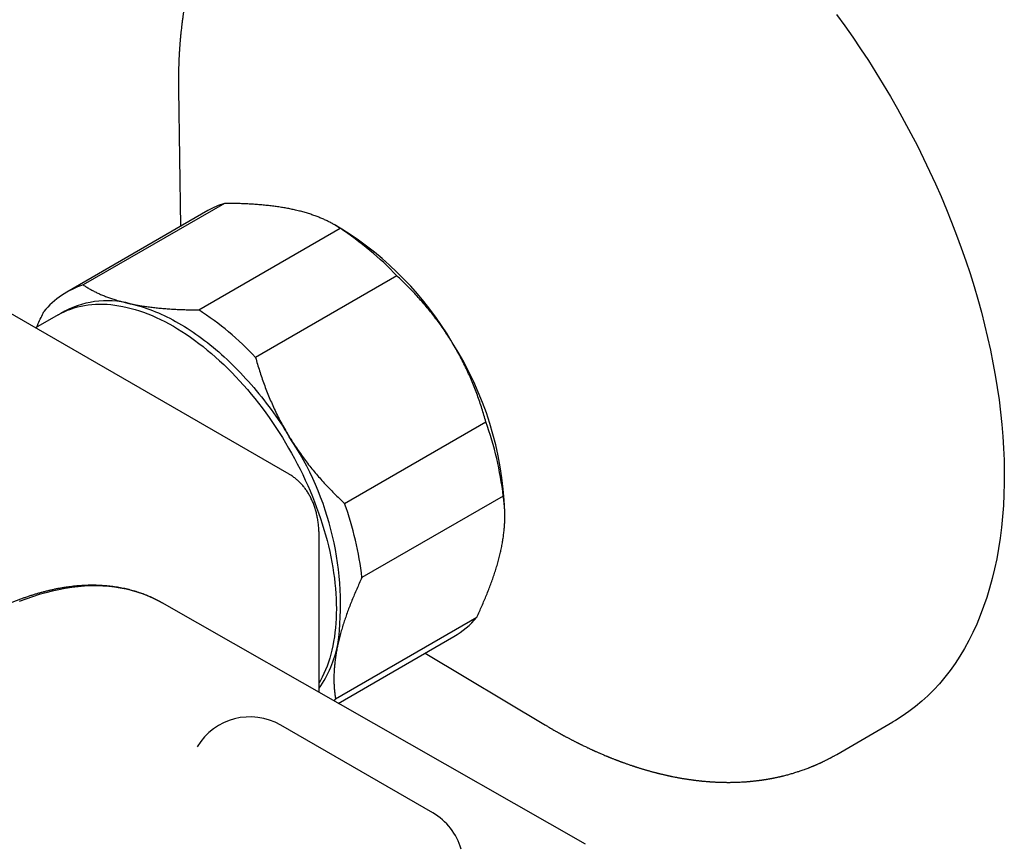
# Model space of a CAD drawing. Units: millimetres. Extents: x 8 to 745, y 12 to 389.
# Drawn here: x 681 to 745, y 69 to 123 of the extents above; entities that cross this region are included whole.
import ezdxf

# ---------------------------------------------------------------- set-up
doc = ezdxf.new("R2010")
doc.units = ezdxf.units.MM

msp = doc.modelspace()

# ---------------------------------------------------------------- linework, layer by layer
at = {"color": 7, "linetype": 'Continuous', "lineweight": 30}
for p, q in [((698.663, 93.204), (562.898, 171.579)), ((698.663, 93.204), (562.898, 171.579)), ((691.462, 118.255), (691.597, 109.327)), ((691.465, 118.259), (691.465, 118.255)), ((694.457, 110.829), (685.265, 105.523)), ((693.381, 110.357), (684.189, 105.05)), ((692.78, 103.898), (701.972, 109.205)), ((702.09, 109.155), (701.582, 109.448)), ((705.668, 106.115), (696.476, 100.808)), ((683.628, 103.572), (682.166, 102.727)), ((683.628, 103.572), (682.166, 102.727)), ((702.269, 91.306), (711.461, 96.612)), ((712.592, 91.785), (703.399, 86.479)), ((712.694, 90.481), (712.694, 90.785)), ((700.613, 89.134), (700.613, 89.132)), ((700.613, 79.011), (700.613, 89.132)), ((700.613, 79.011), (700.613, 89.132)), ((717.943, 69.13), (690.397, 84.836)), ((717.943, 69.13), (690.397, 84.836)), ((701.677, 78.6), (710.87, 83.907)), ((701.859, 78.301), (709.38, 82.643)), ((707.509, 81.563), (715.35, 76.875)), ((708.012, 71.168), (698.113, 76.883)), ((708.012, 71.168), (698.113, 76.883)), ((734.291, 74.981), (737.941, 77.088))]:
    msp.add_line(p, q, dxfattribs=at)
at = {"color": 7, "linetype": 'Continuous', "lineweight": 30, "flags": 128}
for points in [[(734.275, 123.113), (734.807, 122.379), (735.33, 121.635), (735.842, 120.882), (736.344, 120.119), (736.835, 119.347), (737.315, 118.568), (737.783, 117.78), (738.239, 116.985), (738.683, 116.184), (739.115, 115.377), (739.534, 114.565), (739.94, 113.747), (740.332, 112.925), (740.711, 112.099), (741.075, 111.271), (741.426, 110.439), (741.762, 109.605), (742.084, 108.77), (742.391, 107.934), (742.683, 107.098), (742.959, 106.261), (743.22, 105.426), (743.466, 104.592), (743.696, 103.76), (743.91, 102.93), (744.107, 102.103), (744.289, 101.28), (744.454, 100.462), (744.603, 99.648), (744.735, 98.839), (744.85, 98.036), (744.949, 97.239), (745.031, 96.45), (745.096, 95.668), (745.145, 94.894), (745.176, 94.129), (745.19, 93.372), (745.188, 92.626), (745.168, 91.889), (745.132, 91.163), (745.078, 90.448), (745.008, 89.745), (744.921, 89.054), (744.817, 88.376), (744.696, 87.71), (744.559, 87.058), (744.405, 86.42), (744.235, 85.797), (744.048, 85.188), (743.846, 84.594), (743.627, 84.016), (743.392, 83.454), (743.142, 82.909), (742.876, 82.38), (742.595, 81.868), (742.298, 81.374), (741.987, 80.898), (741.661, 80.44), (741.32, 80), (740.965, 79.579), (740.596, 79.178), (740.213, 78.795), (739.816, 78.432), (739.407, 78.089), (738.984, 77.766), (738.548, 77.464), (738.101, 77.182), (737.941, 77.088)], [(683.628, 103.572), (683.827, 103.68), (684.03, 103.78), (684.239, 103.871), (684.453, 103.953), (684.671, 104.025), (684.893, 104.089), (685.12, 104.143), (685.351, 104.188), (685.586, 104.223), (685.824, 104.25), (686.067, 104.266), (686.312, 104.274), (686.561, 104.272), (686.814, 104.261), (687.069, 104.24), (687.327, 104.21), (687.587, 104.17), (687.85, 104.122), (688.115, 104.064), (688.382, 103.996), (688.652, 103.92), (688.922, 103.834), (689.195, 103.74), (689.468, 103.636), (689.743, 103.523), (690.019, 103.402), (690.296, 103.272), (690.573, 103.133), (690.85, 102.985), (691.128, 102.829), (691.405, 102.664), (691.683, 102.492), (691.96, 102.311), (692.236, 102.122), (692.512, 101.925), (692.787, 101.72), (693.061, 101.508), (693.333, 101.288), (693.604, 101.061), (693.873, 100.827), (694.14, 100.586), (694.405, 100.337), (694.668, 100.082), (694.929, 99.821), (695.187, 99.553), (695.442, 99.28), (695.694, 99), (695.943, 98.714), (696.189, 98.423), (696.431, 98.126), (696.67, 97.825), (696.904, 97.518), (697.135, 97.207), (697.362, 96.891), (697.585, 96.57), (697.803, 96.246), (698.016, 95.918), (698.225, 95.586), (698.429, 95.25), (698.628, 94.912), (698.821, 94.57), (699.01, 94.226), (699.193, 93.879), (699.371, 93.53), (699.542, 93.179), (699.709, 92.826), (699.869, 92.472), (700.023, 92.116), (700.171, 91.76), (700.313, 91.402), (700.449, 91.044), (700.578, 90.686), (700.701, 90.327), (700.817, 89.969), (700.927, 89.611), (701.03, 89.254), (701.126, 88.897), (701.215, 88.542), (701.298, 88.189), (701.373, 87.836), (701.441, 87.486), (701.503, 87.138), (701.557, 86.792), (701.604, 86.449), (701.644, 86.109), (701.676, 85.772), (701.702, 85.438), (701.72, 85.107), (701.731, 84.78), (701.734, 84.458), (701.731, 84.139), (701.72, 83.825), (701.702, 83.516), (701.676, 83.211), (701.644, 82.911), (701.604, 82.617), (701.557, 82.328), (701.503, 82.045), (701.441, 81.768), (701.373, 81.496), (701.298, 81.231), (701.215, 80.973), (701.126, 80.72), (701.03, 80.475), (700.927, 80.237), (700.817, 80.005), (700.701, 79.781), (700.613, 79.624)], [(683.628, 103.572), (683.827, 103.68), (684.03, 103.78), (684.239, 103.871), (684.453, 103.953), (684.671, 104.025), (684.893, 104.089), (685.12, 104.143), (685.351, 104.188), (685.586, 104.223), (685.824, 104.25), (686.067, 104.266), (686.312, 104.274), (686.561, 104.272), (686.814, 104.261), (687.069, 104.24), (687.327, 104.21), (687.587, 104.17), (687.85, 104.122), (688.115, 104.064), (688.382, 103.996), (688.652, 103.92), (688.922, 103.834), (689.195, 103.74), (689.468, 103.636), (689.743, 103.523), (690.019, 103.402), (690.296, 103.272), (690.573, 103.133), (690.85, 102.985), (691.128, 102.829), (691.405, 102.664), (691.683, 102.492), (691.96, 102.311), (692.236, 102.122), (692.512, 101.925), (692.787, 101.72), (693.061, 101.508), (693.333, 101.288), (693.604, 101.061), (693.873, 100.827), (694.14, 100.586), (694.405, 100.337), (694.668, 100.082), (694.929, 99.821), (695.187, 99.553), (695.442, 99.28), (695.694, 99), (695.943, 98.714), (696.189, 98.423), (696.431, 98.126), (696.67, 97.825), (696.904, 97.518), (697.135, 97.207), (697.362, 96.891), (697.585, 96.57), (697.803, 96.246), (698.016, 95.918), (698.225, 95.586), (698.429, 95.25), (698.628, 94.912), (698.821, 94.57), (699.01, 94.226), (699.193, 93.879), (699.371, 93.53), (699.542, 93.179), (699.709, 92.826), (699.869, 92.472), (700.023, 92.116), (700.171, 91.76), (700.313, 91.402), (700.449, 91.044), (700.578, 90.686), (700.701, 90.327), (700.817, 89.969), (700.927, 89.611), (701.03, 89.254), (701.126, 88.897), (701.215, 88.542), (701.298, 88.189), (701.373, 87.836), (701.441, 87.486), (701.503, 87.138), (701.557, 86.792), (701.604, 86.449), (701.644, 86.109), (701.676, 85.772), (701.702, 85.438), (701.72, 85.107), (701.731, 84.78), (701.734, 84.458), (701.731, 84.139), (701.72, 83.825), (701.702, 83.516), (701.676, 83.211), (701.644, 82.911), (701.604, 82.617), (701.557, 82.328), (701.503, 82.045), (701.441, 81.768), (701.373, 81.496), (701.298, 81.231), (701.215, 80.973), (701.126, 80.72), (701.03, 80.475), (700.927, 80.237), (700.817, 80.005), (700.701, 79.781), (700.613, 79.624)], [(688.315, 104.302), (688.495, 104.261), (688.677, 104.216), (688.859, 104.167), (689.041, 104.113), (689.225, 104.055), (689.409, 103.993), (689.594, 103.927), (689.78, 103.857), (689.966, 103.782), (690.152, 103.704), (690.339, 103.621), (690.527, 103.534), (690.714, 103.444), (690.902, 103.349), (691.09, 103.25), (691.278, 103.148), (691.467, 103.041), (691.655, 102.931), (691.843, 102.817), (692.031, 102.699), (692.219, 102.577), (692.407, 102.452), (692.594, 102.323), (692.781, 102.19), (692.968, 102.054), (693.154, 101.914), (693.34, 101.771), (693.525, 101.624), (693.709, 101.474), (693.893, 101.32), (694.076, 101.163), (694.258, 101.003), (694.439, 100.84), (694.619, 100.673), (694.799, 100.503), (694.977, 100.331), (695.154, 100.155), (695.33, 99.976), (695.505, 99.795), (695.678, 99.61), (695.851, 99.423), (696.022, 99.233), (696.191, 99.04), (696.359, 98.845), (696.525, 98.648), (696.69, 98.447), (696.853, 98.245), (697.015, 98.04), (697.174, 97.832), (697.332, 97.623), (697.488, 97.411), (697.643, 97.198), (697.795, 96.982), (697.945, 96.764), (698.093, 96.545), (698.24, 96.323), (698.384, 96.1), (698.525, 95.875), (698.665, 95.649)], [(690.318, 84.88), (690.397, 84.836), (690.116, 84.989), (689.79, 85.149), (689.456, 85.294), (689.114, 85.425), (688.766, 85.541), (688.41, 85.643), (688.047, 85.729), (687.677, 85.801), (687.301, 85.858), (686.92, 85.9), (686.532, 85.927), (686.139, 85.939), (685.74, 85.936), (685.337, 85.918), (684.929, 85.884), (684.516, 85.836), (684.099, 85.773), (683.678, 85.695), (683.254, 85.602), (682.826, 85.495), (682.396, 85.373), (681.962, 85.236), (681.526, 85.084), (681.089, 84.918)], [(701.677, 78.6), (701.567, 78.471), (701.564, 78.469)]]:
    msp.add_lwpolyline(points, dxfattribs=at)
at = {"color": 7, "linetype": 'Continuous', "lineweight": 30}
for centre, radius, start, end in [((696.081, 105.673), 5.406, 107.48376, 119.96307), ((691.002, 92.33), 20.128, 43.22759, 56.97399), ((690.836, 91.024), 21.34, 30.24331, 58.17453), ((686.909, 100.331), 5.446, 107.57493, 140.62553), ((686.823, 98.554), 5.939, 75.44965, 120.52001), ((681.81, 87.023), 20.128, 43.22759, 56.97399), ((690.867, 90.012), 21.841, 2.02909, 32.57759), ((690.942, 89.261), 21.797, 6.65187, 19.7119), ((682.444, 84.72), 19.559, 352.39429, 33.96947), ((681.749, 83.954), 21.797, 6.65187, 19.7119), ((706.596, 87.433), 5.541, 300.16732, 320.4739), ((694.417, 83.617), 7.561, 325.02609, 348.66981), ((696.113, 73.419), 4, 60.00268, 148.99117), ((706.012, 67.704), 4, 16.14345, 60.00268)]:
    msp.add_arc(centre, radius, start, end, dxfattribs=at)
for points, knots in [([(699.294, 135.604), (699.286, 135.6), (699.267, 135.589), (699.239, 135.572), (699.207, 135.554), (699.174, 135.534), (699.14, 135.514), (699.101, 135.491), (699.06, 135.466), (699.02, 135.442), (698.986, 135.421), (698.958, 135.403), (698.931, 135.387), (698.902, 135.369), (698.869, 135.348), (698.831, 135.324), (698.789, 135.298), (698.742, 135.267), (698.692, 135.235), (698.641, 135.202), (698.592, 135.169), (698.542, 135.136), (698.489, 135.1), (698.431, 135.061), (698.371, 135.019), (698.311, 134.977), (698.254, 134.937), (698.204, 134.902), (698.158, 134.868), (698.117, 134.838), (698.08, 134.812), (698.049, 134.788), (698.021, 134.768), (697.994, 134.748), (697.966, 134.726), (697.933, 134.702), (697.895, 134.674), (697.856, 134.643), (697.815, 134.612), (697.776, 134.582), (697.741, 134.554), (697.7, 134.521), (697.65, 134.482), (697.588, 134.432), (697.522, 134.379), (697.453, 134.322), (697.383, 134.263), (697.312, 134.203), (697.255, 134.154), (697.215, 134.119), (697.191, 134.098), (697.17, 134.08), (697.151, 134.063), (697.132, 134.046), (697.109, 134.025), (697.079, 133.998), (697.043, 133.967), (697.007, 133.934), (696.97, 133.9), (696.933, 133.866), (696.898, 133.834), (696.869, 133.807), (696.844, 133.783), (696.818, 133.759), (696.788, 133.73), (696.752, 133.696), (696.713, 133.658), (696.67, 133.617), (696.627, 133.575), (696.583, 133.532), (696.542, 133.491), (696.505, 133.453), (696.46, 133.408), (696.405, 133.352), (696.339, 133.284), (696.274, 133.216), (696.212, 133.15), (696.152, 133.085), (696.094, 133.022), (696.046, 132.969), (696.006, 132.925), (695.977, 132.892), (695.946, 132.857), (695.915, 132.822), (695.88, 132.782), (695.841, 132.737), (695.798, 132.687), (695.756, 132.638), (695.718, 132.593), (695.688, 132.556), (695.664, 132.528), (695.646, 132.507), (695.63, 132.487), (695.615, 132.469), (695.601, 132.452), (695.588, 132.436), (695.572, 132.417), (695.552, 132.392), (695.528, 132.362), (695.501, 132.328), (695.473, 132.294), (695.448, 132.262), (695.424, 132.232), (695.401, 132.202), (695.379, 132.175), (695.36, 132.149), (695.342, 132.127), (695.325, 132.104), (695.303, 132.076), (695.274, 132.038), (695.238, 131.99), (695.201, 131.941), (695.165, 131.892), (695.13, 131.846), (695.097, 131.8), (695.067, 131.759), (695.043, 131.726), (695.025, 131.701), (695.011, 131.68), (694.992, 131.654), (694.966, 131.618), (694.932, 131.569), (694.892, 131.512), (694.841, 131.438), (694.783, 131.354), (694.723, 131.264), (694.667, 131.179), (694.61, 131.093), (694.56, 131.015), (694.518, 130.948), (694.485, 130.896), (694.455, 130.847), (694.428, 130.803), (694.404, 130.764), (694.38, 130.725), (694.354, 130.682), (694.324, 130.634), (694.289, 130.575), (694.25, 130.509), (694.209, 130.438), (694.17, 130.371), (694.133, 130.307), (694.096, 130.241), (694.057, 130.171), (694.015, 130.095), (693.972, 130.017), (693.931, 129.94), (693.892, 129.866), (693.855, 129.797), (693.82, 129.73), (693.785, 129.661), (693.747, 129.587), (693.709, 129.511), (693.67, 129.434), (693.633, 129.357), (693.595, 129.28), (693.559, 129.204), (693.521, 129.125), (693.482, 129.04), (693.442, 128.954), (693.404, 128.869), (693.367, 128.787), (693.331, 128.707), (693.295, 128.624), (693.258, 128.537), (693.218, 128.444), (693.182, 128.357), (693.151, 128.282), (693.127, 128.222), (693.105, 128.169), (693.086, 128.121), (693.067, 128.073), (693.048, 128.025), (693.03, 127.978), (693.012, 127.932), (692.993, 127.884), (692.973, 127.832), (692.953, 127.778), (692.932, 127.722), (692.911, 127.666), (692.893, 127.616), (692.878, 127.576), (692.866, 127.545), (692.857, 127.52), (692.849, 127.497), (692.84, 127.473), (692.83, 127.443), (692.816, 127.405), (692.8, 127.358), (692.78, 127.303), (692.76, 127.244), (692.74, 127.187), (692.722, 127.133), (692.705, 127.082), (692.688, 127.032), (692.674, 126.989), (692.662, 126.954), (692.654, 126.928), (692.646, 126.904), (692.637, 126.878), (692.627, 126.847), (692.616, 126.811), (692.603, 126.771), (692.575, 126.681), (692.533, 126.546), (692.491, 126.409), (692.464, 126.317), (692.451, 126.271), (692.439, 126.231), (692.43, 126.199), (692.422, 126.17), (692.412, 126.138), (692.4, 126.096), (692.385, 126.041), (692.367, 125.976), (692.348, 125.908), (692.33, 125.842), (692.312, 125.773), (692.293, 125.702), (692.274, 125.629), (692.257, 125.564), (692.242, 125.502), (692.226, 125.437), (692.208, 125.366), (692.188, 125.285), (692.167, 125.197), (692.145, 125.105), (692.124, 125.012), (692.105, 124.929), (692.089, 124.857), (692.076, 124.798), (692.064, 124.744), (692.054, 124.698), (692.046, 124.662), (692.04, 124.632), (692.034, 124.602), (692.026, 124.567), (692.017, 124.523), (692.006, 124.47), (691.987, 124.375), (691.96, 124.242), (691.929, 124.079), (691.903, 123.94), (691.883, 123.824), (691.867, 123.732), (691.852, 123.647), (691.838, 123.565), (691.826, 123.493), (691.815, 123.426), (691.806, 123.364), (691.795, 123.294), (691.782, 123.214), (691.768, 123.123), (691.756, 123.041), (691.747, 122.976), (691.741, 122.935), (691.737, 122.906), (691.734, 122.884), (691.731, 122.866), (691.728, 122.842), (691.724, 122.809), (691.718, 122.765), (691.711, 122.712), (691.702, 122.651), (691.693, 122.581), (691.684, 122.507), (691.674, 122.429), (691.662, 122.326), (691.647, 122.197), (691.632, 122.065), (691.621, 121.956), (691.612, 121.877), (691.606, 121.814), (691.601, 121.768), (691.598, 121.736), (691.596, 121.708), (691.593, 121.678), (691.589, 121.641), (691.585, 121.595), (691.58, 121.543), (691.571, 121.435), (691.557, 121.276), (691.544, 121.109), (691.536, 120.989), (691.531, 120.917), (691.526, 120.854), (691.523, 120.801), (691.52, 120.758), (691.518, 120.724), (691.516, 120.695), (691.514, 120.665), (691.512, 120.625), (691.509, 120.57), (691.505, 120.494), (691.5, 120.402), (691.495, 120.302), (691.49, 120.209), (691.487, 120.12), (691.483, 120.032), (691.48, 119.943), (691.476, 119.848), (691.474, 119.764), (691.472, 119.695), (691.47, 119.645), (691.469, 119.601), (691.468, 119.566), (691.467, 119.539), (691.467, 119.517), (691.466, 119.494), (691.466, 119.465), (691.465, 119.428), (691.464, 119.381), (691.463, 119.326), (691.462, 119.256), (691.461, 119.172), (691.46, 119.072), (691.459, 118.966), (691.458, 118.845), (691.458, 118.717), (691.459, 118.585), (691.46, 118.465), (691.461, 118.357), (691.462, 118.288), (691.462, 118.256)], [0, 0, 0, 0, 0.00121, 0.00286, 0.004965, 0.006942, 0.009206, 0.011724, 0.014865, 0.017575, 0.019854, 0.021702, 0.023375, 0.025166, 0.027345, 0.029806, 0.032487, 0.035372, 0.039054, 0.042347, 0.045496, 0.048788, 0.05229, 0.05613, 0.060287, 0.064547, 0.06825, 0.071678, 0.074812, 0.077649, 0.080153, 0.082317, 0.084142, 0.085933, 0.087836, 0.090052, 0.092662, 0.095691, 0.098365, 0.101215, 0.103748, 0.105884, 0.109917, 0.114284, 0.119034, 0.124019, 0.12912, 0.134315, 0.139585, 0.141474, 0.143189, 0.144727, 0.146087, 0.147377, 0.148974, 0.15129, 0.154067, 0.156842, 0.15935, 0.16247, 0.165057, 0.167237, 0.169038, 0.170859, 0.173134, 0.175864, 0.179015, 0.182306, 0.18567, 0.189046, 0.192335, 0.195227, 0.197925, 0.202853, 0.208237, 0.21345, 0.218424, 0.223242, 0.227942, 0.232652, 0.235091, 0.237557, 0.240055, 0.242595, 0.245417, 0.248626, 0.252544, 0.256113, 0.259328, 0.262189, 0.263838, 0.265366, 0.266771, 0.268055, 0.269215, 0.270264, 0.271545, 0.273226, 0.275417, 0.277931, 0.280327, 0.282566, 0.284646, 0.286569, 0.288634, 0.290397, 0.291857, 0.293238, 0.294949, 0.297701, 0.301031, 0.30467, 0.307801, 0.310911, 0.314, 0.317029, 0.319056, 0.320685, 0.321931, 0.323182, 0.32586, 0.329108, 0.33288, 0.337047, 0.343656, 0.349379, 0.35443, 0.360039, 0.365911, 0.369269, 0.372663, 0.375786, 0.378507, 0.380826, 0.383112, 0.385788, 0.388853, 0.392127, 0.396656, 0.401003, 0.405133, 0.409, 0.412736, 0.417051, 0.421741, 0.426436, 0.431019, 0.435427, 0.439542, 0.443275, 0.447325, 0.451723, 0.456167, 0.46051, 0.465202, 0.469584, 0.47375, 0.478279, 0.483218, 0.488147, 0.492952, 0.497533, 0.502013, 0.506492, 0.511358, 0.516543, 0.521958, 0.525616, 0.528983, 0.531879, 0.534324, 0.536851, 0.539694, 0.542032, 0.544522, 0.547153, 0.549923, 0.552833, 0.555884, 0.55902, 0.561776, 0.563833, 0.565496, 0.566764, 0.56781, 0.569101, 0.570663, 0.572496, 0.575161, 0.578126, 0.581222, 0.584447, 0.587072, 0.589777, 0.592517, 0.594874, 0.596567, 0.59787, 0.598977, 0.600321, 0.601918, 0.603769, 0.605873, 0.608223, 0.617677, 0.626676, 0.629366, 0.631728, 0.633725, 0.635358, 0.636627, 0.638126, 0.640262, 0.643039, 0.646449, 0.64998, 0.653306, 0.656427, 0.660384, 0.663968, 0.66723, 0.670176, 0.673223, 0.676756, 0.680775, 0.685224, 0.689755, 0.69431, 0.698889, 0.701894, 0.70488, 0.707521, 0.709727, 0.711495, 0.712828, 0.714101, 0.7158, 0.717927, 0.720482, 0.723372, 0.731719, 0.73952, 0.746798, 0.751546, 0.75597, 0.759895, 0.763576, 0.767461, 0.770117, 0.772924, 0.776183, 0.779938, 0.784187, 0.788921, 0.791334, 0.793221, 0.794581, 0.795428, 0.7962, 0.797104, 0.798795, 0.800815, 0.803165, 0.806047, 0.809303, 0.812766, 0.816339, 0.820022, 0.826857, 0.834041, 0.837944, 0.841701, 0.844812, 0.846526, 0.847942, 0.849071, 0.850352, 0.852027, 0.854095, 0.856524, 0.859002, 0.868655, 0.877886, 0.881395, 0.884625, 0.887439, 0.889839, 0.891691, 0.893187, 0.894327, 0.895456, 0.897218, 0.899628, 0.902686, 0.907336, 0.911718, 0.915828, 0.919664, 0.923335, 0.927227, 0.931376, 0.935783, 0.938193, 0.940445, 0.94234, 0.94388, 0.945063, 0.945891, 0.946765, 0.948019, 0.949664, 0.951701, 0.95413, 0.956951, 0.960779, 0.965151, 0.969977, 0.974641, 0.98083, 0.986459, 0.99153, 0.996043, 1, 1, 1, 1]), ([(698.922, 110.425), (698.878, 110.435), (698.733, 110.466), (698.479, 110.515), (698.158, 110.569), (697.828, 110.619), (697.489, 110.663), (697.143, 110.701), (696.789, 110.734), (696.428, 110.762), (696.055, 110.785), (695.669, 110.804), (695.271, 110.817), (694.867, 110.826), (694.594, 110.828), (694.457, 110.829)], [0, 0, 0, 0, 0.034083, 0.113223, 0.192397, 0.271573, 0.350714, 0.429829, 0.508972, 0.588119, 0.667237, 0.750413, 0.833614, 0.916819, 1, 1, 1, 1]), ([(701.972, 109.205), (701.909, 109.247), (701.781, 109.331), (701.578, 109.452), (701.365, 109.57), (701.143, 109.684), (700.91, 109.793), (700.666, 109.897), (700.41, 109.998), (700.14, 110.094), (699.856, 110.185), (699.559, 110.271), (699.249, 110.352), (699.031, 110.401), (698.922, 110.425)], [0, 0, 0, 0, 0.081944, 0.163886, 0.246136, 0.328397, 0.410644, 0.492722, 0.5748, 0.659154, 0.743526, 0.827877, 0.913938, 1, 1, 1, 1]), ([(709.272, 101.772), (709.238, 101.827), (709.126, 102.01), (708.929, 102.316), (708.677, 102.689), (708.416, 103.056), (708.146, 103.417), (707.866, 103.772), (707.58, 104.12), (707.289, 104.458), (706.986, 104.795), (706.671, 105.131), (706.343, 105.467), (706.009, 105.795), (705.782, 106.008), (705.668, 106.115)], [0, 0, 0, 0, 0.034083, 0.113223, 0.192397, 0.271573, 0.350714, 0.430546, 0.510378, 0.588808, 0.667237, 0.750413, 0.833614, 0.916819, 1, 1, 1, 1]), ([(685.265, 105.523), (685.329, 105.481), (685.456, 105.397), (685.659, 105.276), (685.872, 105.158), (686.095, 105.044), (686.329, 104.934), (686.576, 104.828), (686.835, 104.727), (687.106, 104.631), (687.389, 104.54), (687.685, 104.455), (687.993, 104.375), (688.208, 104.326), (688.315, 104.302)], [0, 0, 0, 0, 0.0819436, 0.1638864, 0.2461358, 0.3283972, 0.4106439, 0.494349, 0.5780896, 0.6618264, 0.7455264, 0.8303442, 0.9151831, 1, 1, 1, 1]), ([(682.244, 102.772), (682.276, 102.849), (682.364, 103.055), (682.516, 103.393), (682.638, 103.655), (682.7, 103.786)], [0, 0, 0, 0, 0.228232, 0.614175, 1, 1, 1, 1]), ([(688.315, 104.302), (688.359, 104.293), (688.505, 104.262), (688.758, 104.213), (689.08, 104.158), (689.411, 104.109), (689.75, 104.065), (690.097, 104.026), (690.451, 103.993), (690.815, 103.965), (691.19, 103.942), (691.575, 103.924), (691.968, 103.91), (692.369, 103.901), (692.643, 103.899), (692.78, 103.898)], [0, 0, 0, 0, 0.034083, 0.113333, 0.192634, 0.271954, 0.351259, 0.430514, 0.509647, 0.588781, 0.670321, 0.751876, 0.833419, 0.916709, 1, 1, 1, 1]), ([(711.461, 96.612), (711.42, 96.758), (711.338, 97.05), (711.204, 97.487), (711.061, 97.922), (710.908, 98.355), (710.745, 98.788), (710.572, 99.217), (710.39, 99.641), (710.194, 100.067), (709.984, 100.496), (709.759, 100.927), (709.522, 101.353), (709.355, 101.632), (709.272, 101.772)], [0, 0, 0, 0, 0.0820249, 0.1640723, 0.2461158, 0.3281353, 0.4106745, 0.4932129, 0.5748345, 0.6564555, 0.7423209, 0.8282301, 0.9141372, 1, 1, 1, 1]), ([(696.476, 100.808), (696.517, 100.662), (696.599, 100.37), (696.733, 99.934), (696.876, 99.499), (697.029, 99.065), (697.192, 98.633), (697.365, 98.204), (697.547, 97.78), (697.743, 97.354), (697.953, 96.925), (698.178, 96.494), (698.414, 96.067), (698.582, 95.788), (698.665, 95.649)], [0, 0, 0, 0, 0.082025, 0.164072, 0.246116, 0.328135, 0.410674, 0.493213, 0.574834, 0.656455, 0.742321, 0.82823, 0.914137, 1, 1, 1, 1]), ([(698.665, 95.649), (698.699, 95.594), (698.811, 95.411), (699.008, 95.104), (699.26, 94.732), (699.521, 94.365), (699.791, 94.004), (700.07, 93.649), (700.357, 93.301), (700.648, 92.962), (700.951, 92.626), (701.266, 92.289), (701.594, 91.954), (701.928, 91.625), (702.155, 91.412), (702.269, 91.306)], [0, 0, 0, 0, 0.034083, 0.113223, 0.192397, 0.271573, 0.350714, 0.430546, 0.510378, 0.588808, 0.667237, 0.750413, 0.833614, 0.916819, 1, 1, 1, 1]), ([(700.613, 89.134), (700.613, 89.181), (700.612, 89.281), (700.607, 89.434), (700.599, 89.589), (700.588, 89.742), (700.573, 89.893), (700.555, 90.043), (700.534, 90.191), (700.509, 90.337), (700.481, 90.482), (700.449, 90.624), (700.414, 90.763), (700.375, 90.9), (700.334, 91.035), (700.289, 91.167), (700.24, 91.296), (700.189, 91.422), (700.134, 91.545), (700.076, 91.666), (700.015, 91.784), (699.951, 91.898), (699.884, 92.009), (699.815, 92.117), (699.742, 92.221), (699.667, 92.322), (699.589, 92.419), (699.509, 92.512), (699.426, 92.602), (699.341, 92.689), (699.253, 92.772), (699.162, 92.852), (699.069, 92.928), (698.974, 93.001), (698.876, 93.07), (698.777, 93.135), (698.705, 93.18), (698.666, 93.202), (698.662, 93.204)], [0, 0, 0, 0, 0.0268123, 0.0573244, 0.0869385, 0.1167201, 0.146535, 0.1758169, 0.2057589, 0.2356018, 0.2653447, 0.2949879, 0.3245313, 0.353975, 0.3833192, 0.4125647, 0.4417131, 0.4707665, 0.4997285, 0.5285296, 0.5572391, 0.5858806, 0.6142561, 0.6423873, 0.6702983, 0.6980141, 0.7255613, 0.7529673, 0.7802606, 0.8074704, 0.8346268, 0.8617604, 0.8889048, 0.9160525, 0.9429358, 0.9697322, 0.9964642, 1, 1, 1, 1]), ([(700.613, 89.134), (700.613, 89.181), (700.612, 89.281), (700.607, 89.434), (700.599, 89.589), (700.588, 89.742), (700.573, 89.893), (700.555, 90.043), (700.534, 90.191), (700.509, 90.337), (700.481, 90.482), (700.449, 90.624), (700.414, 90.763), (700.375, 90.9), (700.334, 91.035), (700.289, 91.167), (700.24, 91.296), (700.189, 91.422), (700.134, 91.545), (700.076, 91.666), (700.015, 91.784), (699.951, 91.898), (699.884, 92.009), (699.815, 92.117), (699.742, 92.221), (699.667, 92.322), (699.589, 92.419), (699.509, 92.512), (699.426, 92.602), (699.341, 92.689), (699.253, 92.772), (699.162, 92.852), (699.069, 92.928), (698.974, 93.001), (698.876, 93.07), (698.777, 93.135), (698.705, 93.18), (698.666, 93.202), (698.662, 93.204)], [0, 0, 0, 0, 0.0268123, 0.0573244, 0.0869385, 0.1167201, 0.146535, 0.1758169, 0.2057589, 0.2356018, 0.2653447, 0.2949879, 0.3245313, 0.353975, 0.3833192, 0.4125647, 0.4417131, 0.4707665, 0.4997285, 0.5285296, 0.5572391, 0.5858806, 0.6142561, 0.6423873, 0.6702983, 0.6980141, 0.7255613, 0.7529673, 0.7802606, 0.8074704, 0.8346268, 0.8617604, 0.8889048, 0.9160525, 0.9429358, 0.9697322, 0.9964642, 1, 1, 1, 1]), ([(712.438, 88.254), (712.461, 88.363), (712.507, 88.581), (712.563, 88.901), (712.609, 89.214), (712.646, 89.523), (712.672, 89.825), (712.689, 90.119), (712.696, 90.404), (712.694, 90.687), (712.682, 90.968), (712.661, 91.248), (712.632, 91.521), (712.605, 91.697), (712.592, 91.785)], [0, 0, 0, 0, 0.081682, 0.163364, 0.245355, 0.327345, 0.409899, 0.492524, 0.57352, 0.654575, 0.740818, 0.827062, 0.913531, 1, 1, 1, 1]), ([(710.87, 83.907), (710.926, 84.028), (711.039, 84.269), (711.201, 84.63), (711.356, 84.988), (711.505, 85.345), (711.646, 85.7), (711.78, 86.051), (711.905, 86.398), (712.023, 86.746), (712.134, 87.095), (712.236, 87.445), (712.329, 87.79), (712.394, 88.059), (712.428, 88.212), (712.438, 88.254)], [0, 0, 0, 0, 0.079536, 0.159093, 0.238646, 0.318178, 0.39818, 0.47818, 0.55735, 0.63652, 0.719515, 0.80255, 0.885583, 0.968575, 1, 1, 1, 1]), ([(690.315, 84.882), (690.299, 84.891), (690.229, 84.93), (690.102, 84.997), (689.935, 85.082), (689.765, 85.162), (689.594, 85.239), (689.42, 85.313), (689.245, 85.382), (689.067, 85.448), (688.888, 85.51), (688.707, 85.568), (688.524, 85.623), (688.34, 85.673), (688.153, 85.72), (687.965, 85.763), (687.775, 85.803), (687.583, 85.838), (687.39, 85.87), (687.195, 85.897), (686.999, 85.921), (686.801, 85.941), (686.602, 85.957), (686.401, 85.969), (686.198, 85.978), (685.995, 85.982), (685.789, 85.982), (685.583, 85.979), (685.375, 85.972), (685.166, 85.96), (684.956, 85.945), (684.745, 85.926), (684.532, 85.903), (684.319, 85.877), (684.104, 85.846), (683.889, 85.811), (683.672, 85.773), (683.455, 85.73), (683.236, 85.684), (683.017, 85.634), (682.797, 85.58), (682.577, 85.522), (682.355, 85.461), (682.133, 85.395), (681.91, 85.326), (681.687, 85.253), (681.463, 85.176), (681.239, 85.095), (681.014, 85.011), (680.789, 84.923), (680.563, 84.831), (680.337, 84.736), (680.111, 84.637), (679.885, 84.534), (679.658, 84.428), (679.431, 84.318), (679.204, 84.204), (678.977, 84.087), (678.75, 83.966), (678.523, 83.842), (678.335, 83.737), (678.222, 83.672), (678.185, 83.651)], [0, 0, 0, 0, 0.00486, 0.021644, 0.038429, 0.055215, 0.072005, 0.088798, 0.105597, 0.122402, 0.139213, 0.156033, 0.172861, 0.189699, 0.206547, 0.223405, 0.240275, 0.257156, 0.274049, 0.290954, 0.307872, 0.324802, 0.341745, 0.358701, 0.375669, 0.392649, 0.409641, 0.426645, 0.443661, 0.460687, 0.477725, 0.494773, 0.51183, 0.528897, 0.545974, 0.563058, 0.580151, 0.597251, 0.614358, 0.631472, 0.648591, 0.665716, 0.682847, 0.699982, 0.717121, 0.734264, 0.751411, 0.76856, 0.785712, 0.802867, 0.820024, 0.837182, 0.854342, 0.871503, 0.888665, 0.905828, 0.922991, 0.940155, 0.957319, 0.974483, 0.991646, 1, 1, 1, 1]), ([(690.315, 84.882), (690.299, 84.891), (690.229, 84.93), (690.102, 84.997), (689.935, 85.082), (689.765, 85.162), (689.594, 85.239), (689.42, 85.313), (689.245, 85.382), (689.067, 85.448), (688.888, 85.51), (688.707, 85.568), (688.524, 85.623), (688.34, 85.673), (688.153, 85.72), (687.965, 85.763), (687.775, 85.803), (687.583, 85.838), (687.39, 85.87), (687.195, 85.897), (686.999, 85.921), (686.801, 85.941), (686.602, 85.957), (686.401, 85.969), (686.198, 85.978), (685.995, 85.982), (685.789, 85.982), (685.583, 85.979), (685.375, 85.972), (685.166, 85.96), (684.956, 85.945), (684.745, 85.926), (684.532, 85.903), (684.319, 85.877), (684.104, 85.846), (683.889, 85.811), (683.672, 85.773), (683.455, 85.73), (683.236, 85.684), (683.017, 85.634), (682.797, 85.58), (682.577, 85.522), (682.355, 85.461), (682.133, 85.395), (681.91, 85.326), (681.687, 85.253), (681.463, 85.176), (681.239, 85.095), (681.014, 85.011), (680.789, 84.923), (680.563, 84.831), (680.337, 84.736), (680.111, 84.637), (679.885, 84.534), (679.658, 84.428), (679.431, 84.318), (679.204, 84.204), (678.977, 84.087), (678.75, 83.966), (678.523, 83.842), (678.335, 83.737), (678.222, 83.672), (678.185, 83.651)], [0, 0, 0, 0, 0.00486, 0.021644, 0.038429, 0.055215, 0.072005, 0.088798, 0.105597, 0.122402, 0.139213, 0.156033, 0.172861, 0.189699, 0.206547, 0.223405, 0.240275, 0.257156, 0.274049, 0.290954, 0.307872, 0.324802, 0.341745, 0.358701, 0.375669, 0.392649, 0.409641, 0.426645, 0.443661, 0.460687, 0.477725, 0.494773, 0.51183, 0.528897, 0.545974, 0.563058, 0.580151, 0.597251, 0.614358, 0.631472, 0.648591, 0.665716, 0.682847, 0.699982, 0.717121, 0.734264, 0.751411, 0.76856, 0.785712, 0.802867, 0.820024, 0.837182, 0.854342, 0.871503, 0.888665, 0.905828, 0.922991, 0.940155, 0.957319, 0.974483, 0.991646, 1, 1, 1, 1]), ([(703.399, 86.479), (703.341, 86.354), (703.225, 86.106), (703.058, 85.734), (702.899, 85.365), (702.746, 84.997), (702.601, 84.631), (702.465, 84.269), (702.337, 83.912), (702.218, 83.554), (702.106, 83.195), (702.003, 82.835), (701.91, 82.479), (701.857, 82.247), (701.831, 82.131)], [0, 0, 0, 0, 0.081943, 0.163886, 0.246011, 0.328135, 0.410644, 0.493212, 0.5748, 0.656455, 0.742166, 0.827877, 0.913938, 1, 1, 1, 1]), ([(701.831, 82.131), (701.822, 82.089), (701.79, 81.941), (701.742, 81.69), (701.69, 81.382), (701.648, 81.08), (701.615, 80.783), (701.592, 80.492), (701.578, 80.209), (701.573, 79.933), (701.576, 79.66), (701.588, 79.389), (701.609, 79.119), (701.638, 78.856), (701.664, 78.685), (701.677, 78.6)], [0, 0, 0, 0, 0.0314246, 0.1107733, 0.1901569, 0.2695421, 0.348893, 0.4289402, 0.5089879, 0.5876202, 0.6662531, 0.7496746, 0.8331215, 0.9165727, 1, 1, 1, 1]), ([(715.351, 76.875), (715.376, 76.86), (715.43, 76.828), (715.515, 76.777), (715.611, 76.721), (715.688, 76.676), (715.733, 76.65), (715.742, 76.644)], [0, 0, 0, 0, 0.181395, 0.396265, 0.644962, 0.927689, 1, 1, 1, 1]), ([(715.758, 76.635), (715.781, 76.622), (715.838, 76.589), (715.918, 76.543), (715.998, 76.497), (716.064, 76.46), (716.127, 76.425), (716.188, 76.391), (716.245, 76.359), (716.295, 76.331), (716.336, 76.308), (716.366, 76.292), (716.388, 76.279), (716.409, 76.268), (716.434, 76.255), (716.464, 76.238), (716.5, 76.218), (716.543, 76.195), (716.597, 76.165), (716.663, 76.13), (716.738, 76.09), (716.815, 76.049), (716.893, 76.008), (716.967, 75.969), (717.039, 75.931), (717.108, 75.896), (717.177, 75.86), (717.245, 75.825), (717.31, 75.792), (717.37, 75.762), (717.416, 75.739), (717.449, 75.722), (717.472, 75.71), (717.495, 75.699), (717.523, 75.685), (717.559, 75.667), (717.604, 75.645), (717.656, 75.62), (717.71, 75.593), (717.785, 75.557), (717.876, 75.513), (717.98, 75.463), (718.074, 75.418), (718.156, 75.38), (718.229, 75.345), (718.294, 75.315), (718.347, 75.291), (718.39, 75.272), (718.423, 75.256), (718.453, 75.243), (718.482, 75.23), (718.514, 75.215), (718.554, 75.197), (718.611, 75.172), (718.681, 75.141), (718.76, 75.105), (718.84, 75.071), (718.929, 75.032), (719.03, 74.989), (719.145, 74.94), (719.24, 74.9), (719.31, 74.871), (719.35, 74.854), (719.384, 74.84), (719.411, 74.829), (719.431, 74.821), (719.454, 74.812), (719.484, 74.8), (719.527, 74.782), (719.581, 74.761), (719.644, 74.735), (719.718, 74.706), (719.801, 74.673), (719.876, 74.644), (719.938, 74.62), (719.985, 74.602), (720.034, 74.584), (720.085, 74.564), (720.137, 74.545), (720.187, 74.526), (720.231, 74.51), (720.265, 74.497), (720.293, 74.487), (720.317, 74.478), (720.342, 74.469), (720.368, 74.46), (720.412, 74.444), (720.476, 74.42), (720.563, 74.39), (720.656, 74.357), (720.754, 74.323), (720.857, 74.288), (720.944, 74.258), (721.012, 74.235), (721.056, 74.221), (721.093, 74.209), (721.121, 74.199), (721.15, 74.19), (721.185, 74.179), (721.233, 74.163), (721.298, 74.142), (721.374, 74.118), (721.454, 74.093), (721.53, 74.07), (721.599, 74.048), (721.662, 74.029), (721.724, 74.011), (721.783, 73.993), (721.844, 73.975), (721.908, 73.957), (721.979, 73.936), (722.06, 73.913), (722.147, 73.889), (722.237, 73.864), (722.328, 73.84), (722.408, 73.818), (722.478, 73.8), (722.535, 73.785), (722.587, 73.772), (722.631, 73.761), (722.668, 73.752), (722.698, 73.744), (722.728, 73.737), (722.763, 73.728), (722.805, 73.718), (722.853, 73.706), (722.917, 73.691), (722.99, 73.673), (723.067, 73.655), (723.131, 73.641), (723.184, 73.629), (723.232, 73.618), (723.276, 73.608), (723.314, 73.6), (723.35, 73.592), (723.388, 73.584), (723.433, 73.574), (723.485, 73.563), (723.544, 73.551), (723.621, 73.535), (723.712, 73.517), (723.815, 73.497), (723.907, 73.48), (723.992, 73.464), (724.073, 73.45), (724.156, 73.435), (724.244, 73.42), (724.339, 73.404), (724.438, 73.388), (724.534, 73.373), (724.625, 73.359), (724.709, 73.347), (724.789, 73.335), (724.869, 73.324), (724.942, 73.315), (725.01, 73.306), (725.071, 73.298), (725.134, 73.29), (725.198, 73.283), (725.264, 73.275), (725.328, 73.268), (725.384, 73.262), (725.432, 73.257), (725.475, 73.252), (725.519, 73.248), (725.568, 73.243), (725.641, 73.236), (725.736, 73.227), (725.837, 73.219), (725.919, 73.212), (725.98, 73.208), (726.033, 73.204), (726.084, 73.2), (726.137, 73.197), (726.198, 73.193), (726.263, 73.189), (726.331, 73.185), (726.401, 73.182), (726.469, 73.178), (726.533, 73.176), (726.589, 73.173), (726.638, 73.171), (726.685, 73.17), (726.737, 73.168), (726.795, 73.167), (726.858, 73.165), (726.925, 73.164), (726.994, 73.163), (727.061, 73.162), (727.124, 73.161), (727.179, 73.161), (727.233, 73.161), (727.291, 73.161), (727.359, 73.161), (727.434, 73.162), (727.508, 73.163), (727.577, 73.165), (727.641, 73.166), (727.7, 73.168), (727.752, 73.169), (727.799, 73.171), (727.845, 73.173), (727.897, 73.175), (727.954, 73.177), (728.04, 73.181), (728.15, 73.187), (728.28, 73.195), (728.405, 73.204), (728.527, 73.213), (728.63, 73.222), (728.717, 73.23), (728.789, 73.237), (728.862, 73.245), (728.937, 73.253), (729.014, 73.262), (729.091, 73.271), (729.153, 73.278), (729.202, 73.285), (729.242, 73.29), (729.286, 73.295), (729.335, 73.302), (729.386, 73.309), (729.436, 73.316), (729.486, 73.324), (729.538, 73.331), (729.589, 73.339), (729.634, 73.346), (729.669, 73.352), (729.697, 73.357), (729.719, 73.36), (729.745, 73.365), (729.778, 73.37), (729.817, 73.377), (729.869, 73.386), (729.926, 73.396), (729.986, 73.407), (730.035, 73.416), (730.072, 73.423), (730.1, 73.428), (730.126, 73.433), (730.153, 73.439), (730.185, 73.445), (730.224, 73.453), (730.271, 73.462), (730.323, 73.473), (730.379, 73.485), (730.436, 73.497), (730.496, 73.51), (730.553, 73.523), (730.603, 73.535), (730.646, 73.545), (730.687, 73.554), (730.733, 73.565), (730.81, 73.584), (730.914, 73.61), (731.04, 73.643), (731.161, 73.675), (731.28, 73.709), (731.413, 73.747), (731.558, 73.791), (731.699, 73.835), (731.814, 73.872), (731.92, 73.908), (732.042, 73.95), (732.172, 73.996), (732.307, 74.046), (732.41, 74.084), (732.497, 74.118), (732.559, 74.143), (732.622, 74.168), (732.684, 74.193), (732.742, 74.217), (732.79, 74.237), (732.827, 74.253), (732.856, 74.265), (732.883, 74.276), (732.909, 74.288), (732.938, 74.3), (732.971, 74.315), (733.02, 74.336), (733.079, 74.362), (733.143, 74.391), (733.2, 74.417), (733.248, 74.439), (733.292, 74.46), (733.337, 74.481), (733.387, 74.505), (733.446, 74.533), (733.511, 74.565), (733.578, 74.598), (733.645, 74.632), (733.71, 74.665), (733.773, 74.697), (733.832, 74.728), (733.879, 74.753), (733.916, 74.772), (733.946, 74.788), (733.98, 74.807), (734.021, 74.829), (734.072, 74.857), (734.135, 74.892), (734.21, 74.935), (734.264, 74.965), (734.291, 74.981)], [0, 0, 0, 0, 0.003422, 0.008802, 0.012271, 0.015616, 0.018837, 0.021935, 0.024907, 0.027533, 0.029654, 0.031094, 0.032147, 0.033068, 0.034292, 0.035827, 0.037673, 0.039829, 0.042297, 0.045839, 0.049746, 0.053652, 0.057537, 0.0614, 0.064893, 0.068369, 0.071826, 0.075266, 0.078668, 0.081708, 0.084267, 0.085605, 0.08676, 0.087758, 0.089077, 0.0909, 0.09318, 0.095918, 0.098695, 0.101368, 0.107176, 0.112433, 0.11714, 0.121296, 0.124923, 0.128172, 0.131075, 0.132932, 0.134613, 0.136118, 0.137446, 0.138955, 0.140963, 0.14347, 0.147497, 0.151537, 0.155546, 0.159523, 0.164985, 0.170785, 0.176924, 0.179308, 0.181356, 0.183057, 0.184412, 0.18542, 0.186141, 0.187814, 0.189995, 0.192684, 0.195881, 0.199589, 0.203826, 0.208595, 0.210863, 0.213234, 0.215708, 0.218286, 0.220966, 0.223637, 0.225891, 0.22756, 0.228851, 0.230028, 0.231276, 0.232594, 0.233983, 0.237961, 0.242404, 0.247129, 0.252093, 0.257296, 0.262731, 0.265378, 0.267624, 0.26947, 0.270914, 0.272002, 0.273789, 0.276252, 0.279392, 0.28366, 0.287798, 0.29163, 0.295155, 0.298375, 0.301333, 0.304547, 0.307478, 0.31062, 0.314237, 0.318408, 0.322967, 0.327577, 0.332212, 0.336871, 0.339935, 0.342939, 0.345589, 0.347852, 0.349727, 0.351252, 0.35256, 0.354318, 0.356525, 0.359137, 0.361712, 0.366336, 0.370386, 0.373517, 0.376209, 0.378659, 0.380923, 0.382853, 0.384622, 0.386464, 0.38875, 0.391486, 0.394629, 0.397792, 0.403398, 0.408743, 0.413704, 0.417804, 0.421922, 0.426174, 0.430732, 0.435684, 0.440991, 0.446087, 0.450789, 0.455125, 0.459291, 0.463354, 0.467642, 0.470717, 0.47393, 0.477237, 0.480634, 0.48412, 0.48758, 0.490641, 0.493042, 0.495136, 0.497403, 0.49998, 0.502866, 0.50891, 0.515121, 0.518788, 0.522013, 0.524758, 0.527218, 0.530046, 0.533298, 0.536855, 0.540479, 0.544162, 0.547903, 0.551408, 0.554433, 0.556847, 0.559247, 0.562023, 0.565174, 0.568544, 0.572175, 0.575866, 0.579608, 0.583053, 0.586019, 0.588523, 0.591672, 0.595408, 0.599592, 0.603875, 0.607361, 0.61089, 0.614149, 0.616982, 0.619391, 0.621777, 0.624576, 0.627787, 0.631186, 0.638694, 0.645775, 0.652592, 0.65919, 0.665867, 0.669717, 0.673651, 0.677677, 0.681853, 0.686187, 0.690566, 0.694586, 0.696665, 0.698742, 0.701197, 0.704055, 0.70702, 0.70979, 0.712365, 0.715588, 0.718446, 0.720975, 0.723182, 0.724474, 0.725626, 0.726991, 0.728819, 0.731111, 0.733718, 0.737532, 0.740941, 0.743927, 0.745782, 0.747337, 0.748667, 0.750203, 0.752012, 0.754093, 0.756897, 0.75994, 0.763111, 0.766411, 0.76984, 0.773329, 0.776284, 0.778566, 0.780735, 0.783364, 0.786432, 0.794061, 0.801462, 0.808396, 0.815275, 0.822346, 0.831836, 0.840733, 0.847388, 0.852326, 0.859734, 0.869189, 0.875743, 0.884003, 0.88775, 0.891581, 0.89542, 0.899201, 0.902845, 0.906048, 0.90794, 0.909688, 0.911355, 0.912939, 0.914567, 0.916626, 0.919144, 0.923581, 0.927564, 0.931028, 0.934034, 0.936649, 0.939236, 0.94243, 0.946051, 0.950269, 0.954559, 0.958793, 0.962908, 0.966875, 0.970608, 0.973977, 0.975748, 0.977623, 0.979925, 0.982654, 0.985792, 0.990228, 0.994962, 1, 1, 1, 1])]:
    msp.add_open_spline(points, degree=3, knots=knots, dxfattribs=at)

doc.saveas('drawing.dxf')
